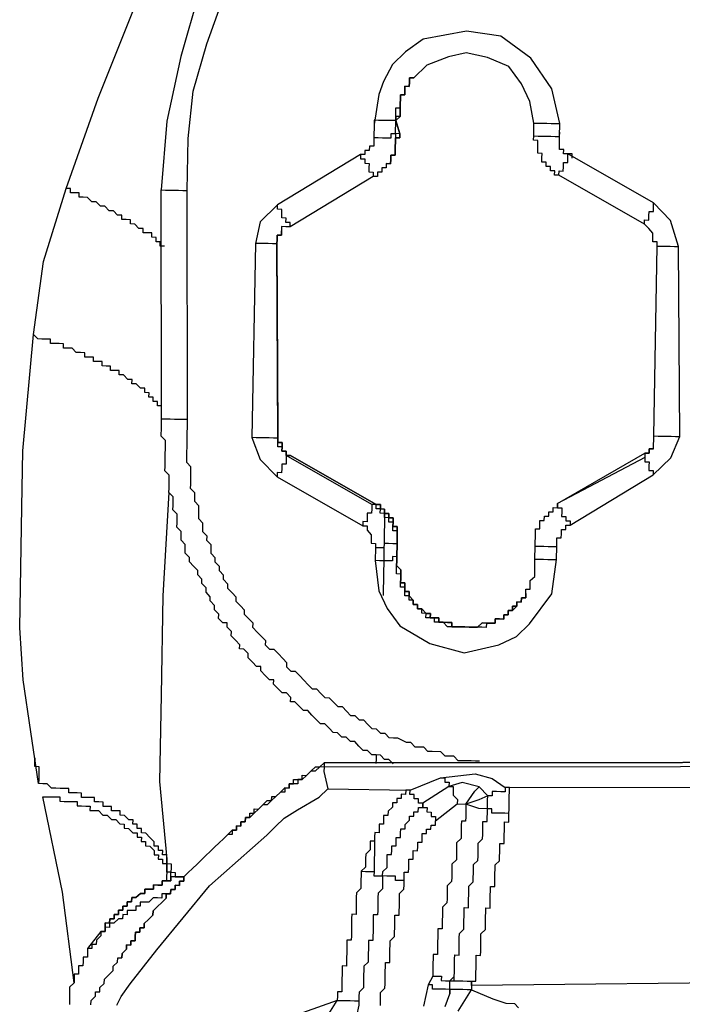
# Model space of a CAD drawing. Units: inches. Extents: x -69 to 81, y -7 to 97.
# Drawn here: x -9 to -8, y 83 to 84 of the extents above; entities that cross this region are included whole.
import ezdxf

# ---------------------------------------------------------------- set-up
doc = ezdxf.new("R2010")
doc.units = ezdxf.units.IN
doc.header["$MEASUREMENT"] = 0

# ---------------------------------------------------------------- blocks, each defined once
blk = doc.blocks.new('PeakFlow C top')
at = {"color": 9}
for p, q in [((-23.83871, 43.32549), (-23.80727, 43.40391)), ((-23.86639, 43.24701), (-23.83871, 43.32549)), ((-23.88629, 43.18343), (-23.86639, 43.24701)), ((-23.89492, 43.11966), (-23.88629, 43.18343)), ((-23.90419, 43.0183), (-23.89492, 43.11966)), ((-23.90504, 42.96943), (-23.90419, 43.0183)), ((-23.90595, 42.91681), (-23.90504, 42.96943)), ((-23.90686, 42.86418), (-23.90595, 42.91681)), ((-23.90388, 42.81901), (-23.90686, 42.86418)), ((-23.89715, 42.77377), (-23.90388, 42.81901)), ((-23.89041, 42.72854), (-23.89715, 42.77377)), ((-23.89384, 42.7474), (-23.89391, 42.74364)), ((-23.89378, 42.75116), (-23.89384, 42.7474)), ((-23.89391, 42.74364), (-23.89015, 42.74357)), ((-23.89022, 42.73981), (-23.89028, 42.73606)), ((-23.89015, 42.74357), (-23.89022, 42.73981)), ((-23.89035, 42.7323), (-23.89041, 42.72854)), ((-23.89028, 42.73606), (-23.89035, 42.7323))]:
    blk.add_line(p, q, dxfattribs=at)
at = {"color": 9, "flags": 128}
for points in [[(-23.75063, 43.41797), (-23.76664, 43.36184), (-23.77889, 43.30565), (-23.78369, 43.24558), (-23.77994, 43.24551), (-23.77618, 43.24545), (-23.77242, 43.24538), (-23.76866, 43.24532), (-23.7649, 43.24525), (-23.76114, 43.24519)], [(-23.50655, 42.74821), (-23.5103, 42.74827), (-23.51406, 42.74834), (-23.52158, 42.74847), (-23.52534, 42.74853), (-23.52903, 42.75236), (-23.53279, 42.75242), (-23.53655, 42.75249), (-23.54025, 42.75631), (-23.54776, 42.75644), (-23.55152, 42.75651), (-23.55522, 42.76033), (-23.55898, 42.7604), (-23.56273, 42.76046), (-23.56643, 42.76429), (-23.57019, 42.76435), (-23.57764, 42.76824), (-23.5814, 42.76831), (-23.58516, 42.76837), (-23.58885, 42.77219), (-23.59261, 42.77226), (-23.5963, 42.77608), (-23.60006, 42.77615), (-23.60376, 42.77997), (-23.60745, 42.7838), (-23.61121, 42.78386), (-23.6149, 42.78769), (-23.61866, 42.78775), (-23.62236, 42.79158), (-23.62605, 42.7954), (-23.62981, 42.79546), (-23.6335, 42.79929), (-23.6372, 42.80311), (-23.64096, 42.80318), (-23.64465, 42.807), (-23.64834, 42.81083), (-23.6521, 42.81089), (-23.6558, 42.81471), (-23.65949, 42.81854), (-23.66318, 42.82236), (-23.66688, 42.82619), (-23.67064, 42.82625), (-23.67433, 42.83008), (-23.67426, 42.83383), (-23.67796, 42.83766), (-23.68165, 42.84148), (-23.68535, 42.84531), (-23.68911, 42.84537), (-23.6928, 42.8492), (-23.69273, 42.85296), (-23.69643, 42.85678), (-23.70012, 42.8606), (-23.70382, 42.86443), (-23.70375, 42.86819), (-23.70744, 42.87201), (-23.71114, 42.87583), (-23.71107, 42.87959), (-23.71477, 42.88342), (-23.71846, 42.88724), (-23.7184, 42.891), (-23.72209, 42.89482), (-23.72578, 42.89865), (-23.72572, 42.90241), (-23.72941, 42.90623), (-23.72935, 42.90999), (-23.73304, 42.91381), (-23.73298, 42.91757), (-23.73667, 42.9214), (-23.7366, 42.92516), (-23.7403, 42.92898), (-23.74017, 42.9365), (-23.74386, 42.94032), (-23.7438, 42.94408), (-23.74749, 42.9479), (-23.74742, 42.95166), (-23.74736, 42.95542), (-23.75105, 42.95925), (-23.75099, 42.96301), (-23.75086, 42.97052), (-23.75455, 42.97435), (-23.75449, 42.97811), (-23.75442, 42.98187), (-23.75812, 42.98569), (-23.75805, 42.98945), (-23.75792, 42.99697), (-23.75786, 43.00073), (-23.75779, 43.00448), (-23.76148, 43.00831), (-23.76142, 43.01207), (-23.76135, 43.01583), (-23.76122, 43.02334), (-23.76116, 43.0271), (-23.76109, 43.03086), (-23.76103, 43.03462), (-23.76096, 43.03838), (-23.76083, 43.0459), (-23.76114, 43.24519), (-23.76036, 43.29029), (-23.75588, 43.33158), (-23.74389, 43.37273), (-23.72807, 43.41757)], [(-23.43696, 43.29221), (-23.43677, 43.30349), (-23.44376, 43.33369), (-23.4621, 43.36033), (-23.48809, 43.37958), (-23.5181, 43.38386), (-23.53696, 43.38042), (-23.55581, 43.37699), (-23.57105, 43.36597), (-23.58252, 43.35489), (-23.5903, 43.33999), (-23.59425, 43.32878), (-23.59847, 43.30253), (-23.59866, 43.29125)], [(-23.46648, 42.8904), (-23.46642, 42.89416), (-23.46635, 42.89791), (-23.46259, 42.89785), (-23.46253, 42.90161), (-23.46246, 42.90537), (-23.45864, 42.90906), (-23.45857, 42.91282), (-23.45851, 42.91658), (-23.45844, 42.92034), (-23.45838, 42.9241), (-23.45818, 42.93537), (-23.45812, 42.93913), (-23.45805, 42.94289), (-23.45799, 42.94665), (-23.45792, 42.95041), (-23.45416, 42.95034), (-23.4541, 42.9541), (-23.45403, 42.95786), (-23.45027, 42.9578), (-23.45021, 42.96156), (-23.44645, 42.96149), (-23.44639, 42.96525), (-23.44263, 42.96518), (-23.44256, 42.96894), (-23.4388, 42.96888), (-23.43874, 42.97264), (-23.36278, 43.01644), (-23.35902, 43.01638), (-23.35895, 43.02014), (-23.35519, 43.02007), (-23.35513, 43.02383), (-23.35506, 43.02759), (-23.355, 43.03135), (-23.35213, 43.19674), (-23.35207, 43.2005), (-23.35583, 43.20056), (-23.35576, 43.20432), (-23.3557, 43.20808), (-23.35939, 43.21191), (-23.36309, 43.21573), (-23.43755, 43.25838), (-23.44131, 43.25845), (-23.44124, 43.2622), (-23.445, 43.26227), (-23.44494, 43.26603), (-23.44869, 43.26609), (-23.44863, 43.26985), (-23.45239, 43.26992), (-23.45232, 43.27368), (-23.45226, 43.27744), (-23.45602, 43.2775), (-23.45595, 43.28126), (-23.45589, 43.28502), (-23.45582, 43.28878), (-23.45958, 43.28884), (-23.45952, 43.2926), (-23.45932, 43.30388), (-23.46275, 43.32274), (-23.47001, 43.3379), (-23.48103, 43.35313), (-23.49969, 43.36098), (-23.51842, 43.36506), (-23.53352, 43.36156), (-23.55245, 43.35437), (-23.56392, 43.34329), (-23.56768, 43.34336), (-23.56774, 43.3396), (-23.56781, 43.33584), (-23.57157, 43.3359), (-23.57163, 43.33214), (-23.5717, 43.32838), (-23.57546, 43.32845), (-23.57552, 43.32469), (-23.57559, 43.32093), (-23.57565, 43.31717), (-23.57572, 43.31341), (-23.57578, 43.30966), (-23.57954, 43.30972), (-23.57961, 43.30596), (-23.57604, 43.29462), (-23.57611, 43.29086), (-23.57987, 43.29093), (-23.57993, 43.28717), (-23.58, 43.28341), (-23.58006, 43.27965), (-23.58013, 43.27589), (-23.58389, 43.27596), (-23.58395, 43.2722), (-23.58402, 43.26844), (-23.58777, 43.2685), (-23.58784, 43.26474), (-23.5916, 43.26481), (-23.59166, 43.26105), (-23.59542, 43.26111), (-23.59549, 43.25736), (-23.59925, 43.25742), (-23.67145, 43.21355), (-23.67521, 43.21362), (-23.67897, 43.21368), (-23.67903, 43.20992), (-23.6791, 43.20616), (-23.68285, 43.20623), (-23.68292, 43.20247), (-23.68298, 43.19871), (-23.68209, 43.03325), (-23.68216, 43.02949), (-23.68222, 43.02574), (-23.67846, 43.02567), (-23.67853, 43.02191), (-23.67859, 43.01815), (-23.67483, 43.01809), (-23.6749, 43.01433), (-23.67114, 43.01426), (-23.59668, 42.97161), (-23.59292, 42.97155), (-23.59298, 42.96779), (-23.58922, 42.96772), (-23.58929, 42.96396), (-23.58553, 42.9639), (-23.5856, 42.96014), (-23.58184, 42.96008), (-23.5819, 42.95632), (-23.58197, 42.95256), (-23.57821, 42.95249), (-23.57827, 42.94873), (-23.57834, 42.94497), (-23.5784, 42.94122), (-23.57847, 42.93746), (-23.57866, 42.92618), (-23.57873, 42.92242), (-23.57879, 42.91866), (-23.5751, 42.91484), (-23.57517, 42.91108), (-23.57523, 42.90732), (-23.5753, 42.90356), (-23.57154, 42.9035), (-23.5716, 42.89974), (-23.57167, 42.89598), (-23.56791, 42.89591), (-23.56797, 42.89215), (-23.56428, 42.88833), (-23.56434, 42.88457), (-23.56059, 42.88451), (-23.56065, 42.88075), (-23.55689, 42.88068), (-23.5532, 42.87686), (-23.54944, 42.87679), (-23.5495, 42.87303), (-23.54575, 42.87297), (-23.54199, 42.8729), (-23.54205, 42.86915), (-23.53829, 42.86908), (-23.53453, 42.86901), (-23.53077, 42.86895), (-23.53084, 42.86519), (-23.52708, 42.86513), (-23.52332, 42.86506), (-23.51956, 42.865), (-23.5158, 42.86493), (-23.51205, 42.86487), (-23.50829, 42.8648), (-23.50446, 42.86849), (-23.5007, 42.86843), (-23.49694, 42.86836), (-23.49319, 42.8683), (-23.49312, 42.87206), (-23.48936, 42.87199), (-23.4856, 42.87193), (-23.48554, 42.87569), (-23.48178, 42.87562), (-23.48171, 42.87938), (-23.47795, 42.87932), (-23.47789, 42.88307), (-23.47413, 42.88301), (-23.47407, 42.88677), (-23.47031, 42.8867), (-23.47024, 42.89046), (-23.46648, 42.8904), (-23.46642, 42.89416)], [(-23.58777, 43.2685), (-23.58402, 43.26844), (-23.58395, 43.2722), (-23.58389, 43.27596), (-23.58013, 43.27589), (-23.58006, 43.27965), (-23.58, 43.28341), (-23.57993, 43.28717), (-23.57987, 43.29093), (-23.57611, 43.29086), (-23.57604, 43.29462), (-23.57961, 43.30596), (-23.57954, 43.30972), (-23.57578, 43.30966), (-23.57572, 43.31341), (-23.57565, 43.31717), (-23.57559, 43.32093), (-23.57552, 43.32469), (-23.57546, 43.32845), (-23.5717, 43.32838), (-23.57163, 43.33214), (-23.57157, 43.3359), (-23.56781, 43.33584), (-23.56774, 43.3396), (-23.56768, 43.34336), (-23.56392, 43.34329)], [(-23.57961, 43.30596), (-23.57954, 43.30972), (-23.57948, 43.31348), (-23.57941, 43.31724), (-23.57565, 43.31717), (-23.57559, 43.32093), (-23.57552, 43.32469), (-23.57546, 43.32845), (-23.5717, 43.32838), (-23.57163, 43.33214), (-23.57157, 43.3359), (-23.56781, 43.33584), (-23.56774, 43.3396), (-23.56768, 43.34336), (-23.56392, 43.34329)], [(-23.57604, 43.29462), (-23.5798, 43.29468), (-23.57961, 43.30596), (-23.58336, 43.30603), (-23.58712, 43.30609), (-23.59088, 43.30616), (-23.59464, 43.30622), (-23.5984, 43.30629), (-23.59847, 43.30253)], [(-23.57961, 43.30596), (-23.57578, 43.30966)], [(-23.45932, 43.30388), (-23.45556, 43.30381), (-23.4518, 43.30375), (-23.44804, 43.30368), (-23.44428, 43.30362), (-23.44053, 43.30355), (-23.43677, 43.30349)], [(-23.42601, 43.27322), (-23.42595, 43.27698), (-23.4297, 43.27704), (-23.43346, 43.27711), (-23.4334, 43.28087), (-23.43716, 43.28093), (-23.43709, 43.28469), (-23.43703, 43.28845), (-23.43696, 43.29221), (-23.4369, 43.29597)], [(-23.5986, 43.29501), (-23.59866, 43.29125), (-23.59873, 43.28749), (-23.59879, 43.28373), (-23.60255, 43.2838), (-23.60261, 43.28004), (-23.60637, 43.2801), (-23.60644, 43.27635), (-23.6102, 43.27641), (-23.6824, 43.23254), (-23.69769, 43.21777), (-23.70178, 43.19904), (-23.70471, 43.02988), (-23.69752, 43.01096), (-23.68274, 42.99566), (-23.60828, 42.95301), (-23.60452, 42.95295), (-23.60459, 42.94919), (-23.60089, 42.94537), (-23.60096, 42.94161), (-23.60102, 42.93785), (-23.59726, 42.93778), (-23.59733, 42.93402), (-23.59752, 42.92275), (-23.59422, 42.89637), (-23.58696, 42.8812), (-23.57595, 42.86597), (-23.54989, 42.85048), (-23.51995, 42.84244), (-23.48975, 42.84944), (-23.47459, 42.8567), (-23.46311, 42.86778), (-23.44386, 42.89376), (-23.43958, 42.92377), (-23.43939, 42.93505), (-23.43932, 42.93881), (-23.43926, 42.94257), (-23.4355, 42.9425), (-23.43543, 42.94626), (-23.43537, 42.95002), (-23.43161, 42.94995), (-23.43154, 42.95371), (-23.42779, 42.95365), (-23.35559, 42.99752), (-23.34029, 43.01229), (-23.33245, 43.03096), (-23.33334, 43.19641), (-23.34047, 43.2191), (-23.35524, 43.23439), (-23.4297, 43.27704)], [(-23.59866, 43.29125), (-23.5949, 43.29119), (-23.59114, 43.29112), (-23.58738, 43.29106), (-23.58362, 43.29099), (-23.58356, 43.29475), (-23.5798, 43.29468), (-23.57987, 43.29093), (-23.57993, 43.28717), (-23.58, 43.28341), (-23.58006, 43.27965), (-23.58013, 43.27589), (-23.58389, 43.27596), (-23.58395, 43.2722), (-23.58402, 43.26844), (-23.58777, 43.2685)], [(-23.45952, 43.2926), (-23.45576, 43.29254), (-23.452, 43.29247), (-23.44824, 43.29241), (-23.44448, 43.29234), (-23.44072, 43.29228), (-23.43696, 43.29221)], [(-23.6102, 43.27641), (-23.61026, 43.27265), (-23.6065, 43.27259), (-23.60657, 43.26883), (-23.60281, 43.26876), (-23.60288, 43.265), (-23.60294, 43.26125), (-23.59918, 43.26118), (-23.59925, 43.25742)], [(-23.43755, 43.25838), (-23.43748, 43.26214), (-23.43372, 43.26207), (-23.43366, 43.26583), (-23.43359, 43.26959), (-23.42983, 43.26953), (-23.42977, 43.27329), (-23.4297, 43.27704)], [(-23.78078, 43.19664), (-23.78454, 43.19671), (-23.78448, 43.20047), (-23.78823, 43.20053), (-23.78817, 43.20429), (-23.79193, 43.20436), (-23.79186, 43.20812), (-23.79562, 43.20818), (-23.79938, 43.20825), (-23.79932, 43.21201), (-23.80307, 43.21207), (-23.80677, 43.2159), (-23.81053, 43.21596), (-23.81046, 43.21972), (-23.81422, 43.21978), (-23.81798, 43.21985), (-23.81792, 43.22361), (-23.82167, 43.22367), (-23.82537, 43.2275), (-23.82913, 43.22756), (-23.83282, 43.23139), (-23.83658, 43.23145), (-23.84027, 43.23528), (-23.84403, 43.23534), (-23.84773, 43.23916), (-23.85149, 43.23923), (-23.85524, 43.2393), (-23.85518, 43.24305), (-23.85894, 43.24312), (-23.8627, 43.24318), (-23.86263, 43.24694), (-23.86639, 43.24701)], [(-23.58179, 42.74575), (-23.58548, 42.74958), (-23.58924, 42.74964), (-23.59294, 42.75347), (-23.59669, 42.75353), (-23.60045, 42.7536), (-23.60415, 42.75742), (-23.60791, 42.75748), (-23.6116, 42.76131), (-23.61529, 42.76513), (-23.61905, 42.7652), (-23.62275, 42.76902), (-23.62651, 42.76909), (-23.6302, 42.77291), (-23.63396, 42.77298), (-23.63765, 42.7768), (-23.64135, 42.78062), (-23.6451, 42.78069), (-23.6488, 42.78451), (-23.65249, 42.78834), (-23.65619, 42.79216), (-23.65995, 42.79223), (-23.66364, 42.79605), (-23.66733, 42.79987), (-23.67109, 42.79994), (-23.67103, 42.8037), (-23.67472, 42.80752), (-23.67848, 42.80759), (-23.68217, 42.81141), (-23.68587, 42.81524), (-23.6858, 42.81899), (-23.68956, 42.81906), (-23.69325, 42.82288), (-23.69695, 42.82671), (-23.69688, 42.83047), (-23.70064, 42.83053), (-23.70434, 42.83436), (-23.70803, 42.83818), (-23.70796, 42.84194), (-23.71166, 42.84576), (-23.71542, 42.84583), (-23.71535, 42.84959), (-23.71905, 42.85341), (-23.72274, 42.85723), (-23.72267, 42.86099), (-23.72637, 42.86482), (-23.7263, 42.86858), (-23.73006, 42.86864), (-23.73376, 42.87247), (-23.73369, 42.87622), (-23.73739, 42.88005), (-23.73732, 42.88381), (-23.74101, 42.88763), (-23.74095, 42.89139), (-23.74464, 42.89521), (-23.74458, 42.89897), (-23.74827, 42.9028), (-23.74821, 42.90656), (-23.7519, 42.91038), (-23.75183, 42.91414), (-23.75553, 42.91796), (-23.75922, 42.92179), (-23.75916, 42.92555), (-23.76285, 42.92937), (-23.76279, 42.93313), (-23.76272, 42.93689), (-23.76641, 42.94071), (-23.76635, 42.94447), (-23.76628, 42.94823), (-23.76998, 42.95205), (-23.76991, 42.95581), (-23.76978, 42.96333), (-23.77348, 42.96716), (-23.77341, 42.97091), (-23.77335, 42.97467), (-23.77328, 42.97843), (-23.77698, 42.98226), (-23.77691, 42.98601), (-23.77685, 42.98977), (-23.77678, 42.99353), (-23.77671, 42.99729), (-23.78041, 43.00112), (-23.78034, 43.00487), (-23.78028, 43.00863), (-23.78021, 43.01239), (-23.78015, 43.01615), (-23.78008, 43.01991), (-23.78002, 43.02367), (-23.77995, 43.02743), (-23.78365, 43.03125), (-23.78352, 43.03877), (-23.78345, 43.04253), (-23.78339, 43.04629), (-23.78369, 43.24558)], [(-23.67145, 43.21355), (-23.67138, 43.21731), (-23.67514, 43.21738), (-23.67508, 43.22113), (-23.67884, 43.2212), (-23.67877, 43.22496), (-23.6787, 43.22872), (-23.68246, 43.22878), (-23.6824, 43.23254)], [(-23.36309, 43.21573), (-23.36302, 43.21949), (-23.35926, 43.21942), (-23.3592, 43.22318), (-23.35913, 43.22694), (-23.35537, 43.22688), (-23.35531, 43.23064), (-23.35524, 43.23439)], [(-23.46642, 42.89416), (-23.46648, 42.8904), (-23.47024, 42.89046), (-23.47031, 42.8867), (-23.47407, 42.88677), (-23.47413, 42.88301), (-23.47789, 42.88307), (-23.47795, 42.87932), (-23.48171, 42.87938), (-23.48178, 42.87562), (-23.48554, 42.87569), (-23.4856, 42.87193), (-23.48936, 42.87199), (-23.49312, 42.87206), (-23.49319, 42.8683), (-23.49694, 42.86836), (-23.5007, 42.86843), (-23.50446, 42.86849), (-23.50829, 42.8648), (-23.51205, 42.86487), (-23.5158, 42.86493), (-23.51956, 42.865), (-23.52332, 42.86506), (-23.52708, 42.86513), (-23.53084, 42.86519), (-23.53077, 42.86895), (-23.53453, 42.86901), (-23.53829, 42.86908), (-23.54205, 42.86915), (-23.54199, 42.8729), (-23.54575, 42.87297), (-23.5495, 42.87303), (-23.54944, 42.87679), (-23.5532, 42.87686), (-23.55689, 42.88068), (-23.56065, 42.88075), (-23.56059, 42.88451), (-23.56434, 42.88457), (-23.56428, 42.88833), (-23.56797, 42.89215), (-23.56791, 42.89591), (-23.57167, 42.89598), (-23.5716, 42.89974), (-23.57154, 42.9035), (-23.5753, 42.90356), (-23.57523, 42.90732), (-23.57517, 42.91108), (-23.5751, 42.91484), (-23.57879, 42.91866), (-23.57873, 42.92242), (-23.57866, 42.92618), (-23.57847, 42.93746), (-23.5784, 42.94122), (-23.57834, 42.94497), (-23.57827, 42.94873), (-23.57821, 42.95249), (-23.58197, 42.95256), (-23.5819, 42.95632), (-23.58184, 42.96008), (-23.5856, 42.96014), (-23.58553, 42.9639), (-23.58929, 42.96396), (-23.58922, 42.96772), (-23.59298, 42.96779), (-23.59292, 42.97155), (-23.59668, 42.97161), (-23.67114, 43.01426), (-23.6749, 43.01433), (-23.67483, 43.01809), (-23.67859, 43.01815), (-23.67853, 43.02191), (-23.67846, 43.02567), (-23.68222, 43.02574), (-23.68216, 43.02949), (-23.68209, 43.03325), (-23.68298, 43.19871), (-23.68292, 43.20247), (-23.68285, 43.20623), (-23.6791, 43.20616), (-23.67903, 43.20992)], [(-23.68298, 43.19871), (-23.68292, 43.20247), (-23.68285, 43.20623), (-23.6791, 43.20616), (-23.67903, 43.20992)], [(-23.68209, 43.03325), (-23.68216, 43.02949), (-23.68298, 43.19871), (-23.68674, 43.19878), (-23.6905, 43.19884), (-23.69426, 43.19891), (-23.69802, 43.19897), (-23.70178, 43.19904)], [(-23.35213, 43.19674), (-23.34838, 43.19667), (-23.34462, 43.19661), (-23.34086, 43.19654), (-23.3371, 43.19648), (-23.33334, 43.19641)], [(-23.78319, 43.05756), (-23.78695, 43.05763), (-23.78688, 43.06139), (-23.79064, 43.06145), (-23.79058, 43.06521), (-23.79434, 43.06528), (-23.79427, 43.06904), (-23.79803, 43.0691), (-23.79797, 43.07286), (-23.80173, 43.07293), (-23.80542, 43.07675), (-23.80918, 43.07682), (-23.80911, 43.08057), (-23.81287, 43.08064), (-23.81657, 43.08446), (-23.82032, 43.08453), (-23.82026, 43.08829), (-23.82402, 43.08835), (-23.82778, 43.08842), (-23.82771, 43.09218), (-23.83147, 43.09224), (-23.83523, 43.09231), (-23.83516, 43.09607), (-23.83892, 43.09613), (-23.84268, 43.0962), (-23.84262, 43.09995), (-23.84638, 43.10002), (-23.85014, 43.10008), (-23.85007, 43.10384), (-23.85383, 43.10391), (-23.85759, 43.10397), (-23.86128, 43.1078), (-23.86504, 43.10786), (-23.8688, 43.10793), (-23.86873, 43.11169), (-23.87249, 43.11175), (-23.87625, 43.11182), (-23.88001, 43.11188), (-23.87995, 43.11564), (-23.88371, 43.11571), (-23.88746, 43.11577), (-23.89122, 43.11584), (-23.89492, 43.11966)], [(-23.78339, 43.04629), (-23.77963, 43.04622), (-23.77587, 43.04616), (-23.77211, 43.04609), (-23.76835, 43.04603), (-23.76459, 43.04596), (-23.76083, 43.0459)], [(-23.67114, 43.01426), (-23.6749, 43.01433), (-23.67483, 43.01809), (-23.67859, 43.01815), (-23.67853, 43.02191), (-23.68229, 43.02198), (-23.68222, 43.02574), (-23.68216, 43.02949), (-23.68591, 43.02956), (-23.68967, 43.02962), (-23.69343, 43.02969), (-23.69719, 43.02975), (-23.70095, 43.02982), (-23.70471, 43.02988)], [(-23.355, 43.03135), (-23.35124, 43.03128), (-23.34748, 43.03122), (-23.34372, 43.03115), (-23.33996, 43.03109), (-23.3362, 43.03102), (-23.33245, 43.03096)], [(-23.59668, 42.97161), (-23.60044, 42.97168), (-23.6749, 43.01433), (-23.67496, 43.01057), (-23.67503, 43.00681), (-23.67879, 43.00688), (-23.67885, 43.00312), (-23.67892, 42.99936), (-23.68268, 42.99942), (-23.68274, 42.99566)], [(-23.45027, 42.9578), (-23.45021, 42.96156), (-23.44645, 42.96149), (-23.44639, 42.96525), (-23.44263, 42.96518), (-23.44256, 42.96894), (-23.4388, 42.96888), (-23.43874, 42.97264), (-23.36278, 43.01644), (-23.35902, 43.01638), (-23.35895, 43.02014), (-23.35519, 43.02007)], [(-23.36278, 43.01644), (-23.36284, 43.01268), (-23.43874, 42.97264), (-23.4388, 42.96888), (-23.43504, 42.96881), (-23.43511, 42.96505), (-23.43517, 42.9613), (-23.43141, 42.96123), (-23.43148, 42.95747), (-23.42772, 42.95741), (-23.42779, 42.95365)], [(-23.35519, 43.02007), (-23.35895, 43.02014), (-23.35902, 43.01638), (-23.36278, 43.01644), (-23.36284, 43.01268), (-23.36291, 43.00892), (-23.35915, 43.00886), (-23.35921, 43.0051), (-23.35928, 43.00134), (-23.35552, 43.00128), (-23.35559, 42.99752)], [(-23.77698, 42.98226), (-23.7823, 42.89211), (-23.78379, 42.80565), (-23.7851, 42.73047), (-23.77875, 42.66268), (-23.77869, 42.66644), (-23.78244, 42.66651), (-23.78238, 42.67027), (-23.78614, 42.67033), (-23.78607, 42.67409), (-23.78983, 42.67415), (-23.78977, 42.67791), (-23.79346, 42.68174), (-23.79715, 42.68556), (-23.80091, 42.68563), (-23.80085, 42.68939), (-23.80461, 42.68945), (-23.80454, 42.69321), (-23.8083, 42.69327), (-23.80824, 42.69703), (-23.812, 42.6971), (-23.81569, 42.70092), (-23.81945, 42.70099), (-23.81938, 42.70475), (-23.82314, 42.70481), (-23.8269, 42.70488), (-23.82684, 42.70864), (-23.83059, 42.7087), (-23.83435, 42.70877), (-23.83429, 42.71253), (-23.83805, 42.71259), (-23.84181, 42.71266), (-23.84174, 42.71641), (-23.8455, 42.71648), (-23.84926, 42.71654), (-23.85302, 42.71661), (-23.85295, 42.72037), (-23.85671, 42.72043), (-23.86047, 42.7205), (-23.86423, 42.72056), (-23.86416, 42.72432), (-23.86792, 42.72439), (-23.87168, 42.72445), (-23.87544, 42.72452), (-23.8792, 42.72458), (-23.88289, 42.72841), (-23.88665, 42.72847), (-23.89041, 42.72854)], [(-23.57847, 42.93746), (-23.5784, 42.94122), (-23.57834, 42.94497), (-23.57827, 42.94873), (-23.58203, 42.9488), (-23.58197, 42.95256), (-23.5819, 42.95632), (-23.58566, 42.95638), (-23.5856, 42.96014), (-23.58935, 42.96021), (-23.58929, 42.96396), (-23.59305, 42.96403), (-23.59298, 42.96779), (-23.59674, 42.96785), (-23.59668, 42.97161), (-23.60044, 42.97168), (-23.6005, 42.96792), (-23.60057, 42.96416), (-23.60433, 42.96423), (-23.60439, 42.96047), (-23.60446, 42.95671), (-23.60821, 42.95677), (-23.60828, 42.95301)], [(-23.45027, 42.9578), (-23.45021, 42.96156), (-23.44645, 42.96149), (-23.44639, 42.96525), (-23.44263, 42.96518), (-23.44256, 42.96894), (-23.4388, 42.96888), (-23.43874, 42.97264)], [(-23.58929, 42.96396), (-23.58935, 42.96021), (-23.58942, 42.95645), (-23.58948, 42.95269), (-23.58955, 42.94893), (-23.58962, 42.94517), (-23.58968, 42.94141), (-23.58975, 42.93765), (-23.58981, 42.93389), (-23.58988, 42.93013), (-23.58994, 42.92638), (-23.59001, 42.92262), (-23.59007, 42.91886), (-23.59014, 42.9151), (-23.5902, 42.91134), (-23.59027, 42.90758), (-23.59033, 42.90382), (-23.5904, 42.90006), (-23.59046, 42.8963), (-23.59053, 42.89255)], [(-23.57866, 42.92618), (-23.57847, 42.93746), (-23.58223, 42.93752), (-23.58599, 42.93759), (-23.58975, 42.93765), (-23.58981, 42.93389), (-23.59357, 42.93396), (-23.59733, 42.93402)], [(-23.45818, 42.93537), (-23.45442, 42.93531), (-23.45067, 42.93524), (-23.44691, 42.93518), (-23.44315, 42.93511), (-23.43939, 42.93505)], [(-23.46648, 42.8904), (-23.47024, 42.89046), (-23.47031, 42.8867), (-23.47407, 42.88677), (-23.47413, 42.88301), (-23.47795, 42.87932), (-23.48171, 42.87938), (-23.48178, 42.87562), (-23.48554, 42.87569), (-23.4856, 42.87193), (-23.48936, 42.87199), (-23.49312, 42.87206), (-23.49319, 42.8683), (-23.49694, 42.86836), (-23.5007, 42.86843), (-23.50077, 42.86467), (-23.50453, 42.86474), (-23.50829, 42.8648), (-23.51205, 42.86487), (-23.5158, 42.86493), (-23.51956, 42.865), (-23.52332, 42.86506), (-23.52708, 42.86513), (-23.53084, 42.86519), (-23.5346, 42.86526), (-23.53829, 42.86908), (-23.54205, 42.86915), (-23.54581, 42.86921), (-23.54575, 42.87297), (-23.5495, 42.87303), (-23.55326, 42.8731), (-23.5532, 42.87686), (-23.55696, 42.87692), (-23.55689, 42.88068), (-23.56065, 42.88075), (-23.56059, 42.88451), (-23.56434, 42.88457), (-23.56428, 42.88833), (-23.56804, 42.8884), (-23.56797, 42.89215), (-23.57173, 42.89222), (-23.57167, 42.89598), (-23.5716, 42.89974), (-23.57536, 42.8998), (-23.5753, 42.90356), (-23.57523, 42.90732), (-23.57517, 42.91108), (-23.57892, 42.91114), (-23.57886, 42.9149), (-23.57879, 42.91866), (-23.57873, 42.92242), (-23.57866, 42.92618), (-23.58242, 42.92625), (-23.58249, 42.92249), (-23.58625, 42.92255), (-23.59001, 42.92262), (-23.59376, 42.92268), (-23.59752, 42.92275)], [(-23.45838, 42.9241), (-23.45462, 42.92403), (-23.45086, 42.92397), (-23.4471, 42.9239), (-23.44334, 42.92384), (-23.43958, 42.92377)], [(-23.81777, 42.58064), (-23.81395, 42.58433), (-23.81388, 42.58809), (-23.81012, 42.58802), (-23.81006, 42.59178), (-23.8063, 42.59172), (-23.80624, 42.59548), (-23.80617, 42.59924), (-23.80241, 42.59917), (-23.80235, 42.60293), (-23.79859, 42.60287), (-23.79852, 42.60662), (-23.7947, 42.61032), (-23.79087, 42.61401), (-23.79081, 42.61777), (-23.78698, 42.62146), (-23.78316, 42.62516), (-23.77934, 42.62885), (-23.77927, 42.63261), (-23.77551, 42.63255), (-23.77545, 42.6363), (-23.77169, 42.63624), (-23.77162, 42.64), (-23.76786, 42.63993), (-23.7678, 42.64369), (-23.76404, 42.64363), (-23.76398, 42.64739), (-23.76015, 42.65108), (-23.75633, 42.65477), (-23.7525, 42.65847), (-23.74868, 42.66216), (-23.74486, 42.66586), (-23.74103, 42.66955), (-23.73721, 42.67324), (-23.73338, 42.67694), (-23.72956, 42.68063), (-23.72574, 42.68432), (-23.72191, 42.68802), (-23.71815, 42.68795), (-23.71809, 42.69171), (-23.71433, 42.69165), (-23.71426, 42.69541), (-23.7105, 42.69534), (-23.71044, 42.6991), (-23.70668, 42.69903), (-23.70662, 42.70279), (-23.70286, 42.70273), (-23.70279, 42.70649), (-23.69903, 42.70642), (-23.69521, 42.71012), (-23.69138, 42.71381), (-23.68763, 42.71374), (-23.68756, 42.7175), (-23.6838, 42.71744), (-23.67998, 42.72113), (-23.67615, 42.72483), (-23.67239, 42.72476), (-23.67233, 42.72852), (-23.66857, 42.72845), (-23.6685, 42.73221), (-23.66475, 42.73215), (-23.66099, 42.73208), (-23.66092, 42.73584), (-23.65716, 42.73578), (-23.65334, 42.73947), (-23.64951, 42.74316), (-23.64576, 42.7431), (-23.64193, 42.74679)], [(-23.59669, 42.75353), (-23.59676, 42.74977), (-23.59682, 42.74601)], [(-23.02158, 42.74357), (-23.642, 42.74303), (-23.64206, 42.73928), (-23.63856, 42.72417)], [(-23.60973, 42.65223), (-23.60597, 42.65217), (-23.60221, 42.6521), (-23.59845, 42.65204), (-23.59852, 42.64828), (-23.59476, 42.64822), (-23.591, 42.64815), (-23.59093, 42.65191), (-23.58711, 42.6556), (-23.58705, 42.65936), (-23.58698, 42.66312), (-23.58692, 42.66688), (-23.58316, 42.66681), (-23.58309, 42.67057), (-23.58303, 42.67433), (-23.57927, 42.67427), (-23.5792, 42.67803), (-23.57914, 42.68179), (-23.57538, 42.68172), (-23.57531, 42.68548), (-23.57525, 42.68924), (-23.57149, 42.68917), (-23.57142, 42.69293), (-23.5676, 42.69663), (-23.56753, 42.70038), (-23.56378, 42.70032), (-23.56371, 42.70408), (-23.55995, 42.70401), (-23.55989, 42.70777), (-23.55613, 42.70771), (-23.55606, 42.71147), (-23.55982, 42.71153), (-23.55976, 42.71529), (-23.56352, 42.71535), (-23.56345, 42.71911), (-23.56721, 42.71918), (-23.56714, 42.72294), (-23.54064, 42.73376), (-23.53688, 42.73369), (-23.53694, 42.72993), (-23.53318, 42.72987), (-23.53325, 42.72611), (-23.55606, 42.71147), (-23.55613, 42.70771), (-23.55237, 42.70764), (-23.55243, 42.70388), (-23.54868, 42.70382), (-23.54874, 42.70006), (-23.54498, 42.69999), (-23.54505, 42.69623)], [(-23.54064, 42.73376), (-23.5105, 42.737), (-23.49553, 42.73298), (-23.48438, 42.72526), (-23.05574, 42.72536)], [(-23.24292, 42.55564), (-23.51369, 42.55281), (-23.51363, 42.55657), (-23.50987, 42.5565), (-23.5098, 42.56026), (-23.50974, 42.56402), (-23.50967, 42.56778), (-23.50961, 42.57154), (-23.50954, 42.5753), (-23.50948, 42.57906), (-23.50572, 42.57899), (-23.50565, 42.58275), (-23.50559, 42.58651), (-23.50552, 42.59027), (-23.50546, 42.59403), (-23.50539, 42.59779), (-23.50157, 42.60148), (-23.5015, 42.60524), (-23.50144, 42.609), (-23.50137, 42.61276), (-23.50131, 42.61652), (-23.50124, 42.62027), (-23.49748, 42.62021), (-23.49742, 42.62397), (-23.49735, 42.62773), (-23.49729, 42.63149), (-23.49722, 42.63525), (-23.49716, 42.639), (-23.4934, 42.63894), (-23.49333, 42.6427), (-23.49327, 42.64646), (-23.4932, 42.65022), (-23.49314, 42.65398), (-23.49307, 42.65773), (-23.48925, 42.66143), (-23.48918, 42.66519), (-23.48912, 42.66895), (-23.48905, 42.6727), (-23.48899, 42.67646), (-23.48523, 42.6764), (-23.48516, 42.68016), (-23.4851, 42.68392), (-23.48503, 42.68768), (-23.48497, 42.69143), (-23.4849, 42.69519), (-23.48114, 42.69513), (-23.48108, 42.69889), (-23.48101, 42.70265), (-23.48477, 42.70271), (-23.48853, 42.70278), (-23.49229, 42.70284), (-23.49605, 42.70291), (-23.49599, 42.70667), (-23.49974, 42.70673), (-23.49968, 42.71049), (-23.49961, 42.71425), (-23.49955, 42.71801), (-23.50713, 42.71438), (-23.51847, 42.71081), (-23.51076, 42.72196), (-23.50694, 42.72565), (-23.52191, 42.72967), (-23.53325, 42.72611), (-23.52949, 42.72605), (-23.52955, 42.72229), (-23.52962, 42.71853), (-23.52593, 42.7147), (-23.52599, 42.71094)], [(-23.82231, 42.5356), (-23.81842, 42.54305), (-23.81071, 42.55419), (-23.78764, 42.58388), (-23.74155, 42.63948), (-23.6919, 42.68374), (-23.68426, 42.69113), (-23.67661, 42.69851), (-23.6652, 42.70584), (-23.64621, 42.71679), (-23.63856, 42.72417), (-23.56714, 42.72294), (-23.5709, 42.723), (-23.57097, 42.71924), (-23.57473, 42.71931), (-23.57479, 42.71555), (-23.57855, 42.71562), (-23.57862, 42.71186), (-23.58238, 42.71192), (-23.58244, 42.70816), (-23.58626, 42.70447), (-23.58633, 42.70071), (-23.59009, 42.70077), (-23.59015, 42.69702), (-23.59022, 42.69326), (-23.59398, 42.69332), (-23.59404, 42.68956), (-23.59411, 42.6858), (-23.59787, 42.68587), (-23.59793, 42.68211), (-23.598, 42.67835), (-23.60176, 42.67842), (-23.60182, 42.67466), (-23.60189, 42.6709), (-23.60571, 42.66721), (-23.60578, 42.66345), (-23.60584, 42.65969), (-23.60591, 42.65593), (-23.60973, 42.65223), (-23.60979, 42.64848), (-23.60986, 42.64472), (-23.60992, 42.64096), (-23.60999, 42.6372), (-23.61381, 42.63351), (-23.61388, 42.62975), (-23.61394, 42.62599), (-23.61401, 42.62223), (-23.61407, 42.61847), (-23.61414, 42.61471), (-23.6179, 42.61478), (-23.61796, 42.61102), (-23.61803, 42.60726), (-23.61809, 42.6035), (-23.61816, 42.59974), (-23.61822, 42.59598), (-23.61829, 42.59222), (-23.62205, 42.59229), (-23.62211, 42.58853), (-23.62218, 42.58477), (-23.62224, 42.58101), (-23.62231, 42.57725), (-23.62237, 42.57349), (-23.62244, 42.56973), (-23.6262, 42.5698), (-23.62626, 42.56604), (-23.62633, 42.56228), (-23.62639, 42.55852), (-23.62646, 42.55476), (-23.62652, 42.551), (-23.62659, 42.54725), (-23.63035, 42.54731), (-23.63041, 42.54355), (-23.63048, 42.53979), (-23.66074, 42.52904)], [(-23.48101, 42.70265), (-23.48095, 42.7064), (-23.48088, 42.71016), (-23.48082, 42.71392), (-23.48075, 42.71768), (-23.48069, 42.72144), (-23.48062, 42.7252), (-23.48438, 42.72526), (-23.48445, 42.72151), (-23.48821, 42.72157), (-23.49197, 42.72164), (-23.49572, 42.7217), (-23.49579, 42.71794), (-23.49955, 42.71801), (-23.50694, 42.72565)], [(-23.85958, 42.55504), (-23.86949, 42.63417), (-23.88685, 42.7172), (-23.88309, 42.71713), (-23.87933, 42.71707), (-23.87557, 42.717), (-23.87181, 42.71694), (-23.87188, 42.71318), (-23.86812, 42.71311), (-23.86436, 42.71305), (-23.8606, 42.71298), (-23.85684, 42.71292), (-23.85691, 42.70916), (-23.85315, 42.70909), (-23.84939, 42.70903), (-23.84563, 42.70896), (-23.8457, 42.7052), (-23.84194, 42.70514), (-23.83818, 42.70507), (-23.83448, 42.70125), (-23.83072, 42.70118), (-23.82703, 42.69736), (-23.82327, 42.69729), (-23.81958, 42.69347), (-23.81582, 42.6934), (-23.81588, 42.68965), (-23.81213, 42.68958), (-23.80843, 42.68576), (-23.80467, 42.68569), (-23.80474, 42.68193), (-23.80098, 42.68187), (-23.80104, 42.67811), (-23.79728, 42.67804), (-23.79735, 42.67428), (-23.79359, 42.67422), (-23.7899, 42.6704), (-23.78996, 42.66664), (-23.7862, 42.66657), (-23.78627, 42.66281), (-23.78251, 42.66275), (-23.78257, 42.65899), (-23.77882, 42.65892), (-23.77888, 42.65516), (-23.77908, 42.64389)], [(-23.59295, 42.53538), (-23.59289, 42.53914), (-23.59282, 42.5429), (-23.59276, 42.54666), (-23.58893, 42.55035), (-23.58887, 42.55411), (-23.5888, 42.55787), (-23.58874, 42.56163), (-23.58867, 42.56539), (-23.58861, 42.56915), (-23.58854, 42.57291), (-23.58478, 42.57284), (-23.58472, 42.5766), (-23.58465, 42.58036), (-23.58459, 42.58412), (-23.58452, 42.58788), (-23.58446, 42.59164), (-23.58063, 42.59533), (-23.58057, 42.59909), (-23.5805, 42.60285), (-23.58044, 42.60661), (-23.58037, 42.61037), (-23.58031, 42.61412), (-23.57655, 42.61406), (-23.57649, 42.61782), (-23.57642, 42.62158), (-23.57635, 42.62534), (-23.57629, 42.62909), (-23.57622, 42.63285), (-23.5724, 42.63655), (-23.57234, 42.64031), (-23.57227, 42.64407), (-23.57221, 42.64782), (-23.57214, 42.65158), (-23.56838, 42.65152), (-23.56832, 42.65528), (-23.56825, 42.65904), (-23.56819, 42.6628), (-23.56443, 42.66273), (-23.56436, 42.66649), (-23.5643, 42.67025), (-23.56054, 42.67018), (-23.56047, 42.67394), (-23.56041, 42.6777), (-23.55665, 42.67764), (-23.55658, 42.68139), (-23.55652, 42.68515), (-23.55276, 42.68509), (-23.55269, 42.68885), (-23.54894, 42.68878), (-23.54887, 42.69254), (-23.54511, 42.69248), (-23.54505, 42.69623), (-23.52599, 42.71094), (-23.51847, 42.71081), (-23.51854, 42.70706), (-23.5186, 42.7033), (-23.51867, 42.69954), (-23.51873, 42.69578), (-23.52249, 42.69584), (-23.52256, 42.69209), (-23.52262, 42.68833), (-23.52269, 42.68457), (-23.52275, 42.68081), (-23.52658, 42.67711), (-23.52664, 42.67336), (-23.52671, 42.6696), (-23.52677, 42.66584), (-23.52684, 42.66208), (-23.53066, 42.65839), (-23.53073, 42.65463), (-23.53079, 42.65087), (-23.53086, 42.64711), (-23.53092, 42.64335), (-23.53475, 42.63966), (-23.53481, 42.6359), (-23.53488, 42.63214), (-23.53494, 42.62838), (-23.53501, 42.62462), (-23.53883, 42.62093), (-23.5389, 42.61717), (-23.53896, 42.61341), (-23.53903, 42.60965), (-23.53909, 42.60589), (-23.53916, 42.60213), (-23.54292, 42.6022), (-23.54298, 42.59844), (-23.54305, 42.59468), (-23.54311, 42.59092), (-23.54318, 42.58716), (-23.54324, 42.5834), (-23.54331, 42.57964), (-23.54706, 42.57971), (-23.54713, 42.57595), (-23.5472, 42.57219), (-23.54726, 42.56843), (-23.54733, 42.56467), (-23.54739, 42.56091), (-23.55128, 42.55346), (-23.55536, 42.53473)], [(-23.54739, 42.56091), (-23.54363, 42.56085), (-23.53987, 42.56078), (-23.53994, 42.55702), (-23.53618, 42.55696), (-23.53242, 42.55689), (-23.5286, 42.56059), (-23.52853, 42.56435), (-23.52847, 42.56811), (-23.5284, 42.57186), (-23.52834, 42.57562), (-23.52827, 42.57938), (-23.52451, 42.57932), (-23.52445, 42.58308), (-23.52438, 42.58684), (-23.52432, 42.59059), (-23.52425, 42.59435), (-23.52419, 42.59811), (-23.52036, 42.60181), (-23.5203, 42.60556), (-23.52023, 42.60932), (-23.52017, 42.61308), (-23.5201, 42.61684), (-23.52004, 42.6206), (-23.51628, 42.62054), (-23.51621, 42.62429), (-23.51615, 42.62805), (-23.51608, 42.63181), (-23.51602, 42.63557), (-23.51595, 42.63933), (-23.51213, 42.64302), (-23.51206, 42.64678), (-23.512, 42.65054), (-23.51193, 42.6543), (-23.51187, 42.65806), (-23.50804, 42.66175), (-23.50798, 42.66551), (-23.50791, 42.66927), (-23.50785, 42.67303), (-23.50778, 42.67679), (-23.50396, 42.68048), (-23.50389, 42.68424), (-23.50383, 42.688), (-23.50376, 42.69176), (-23.5037, 42.69552), (-23.49994, 42.69545), (-23.49987, 42.69921), (-23.49981, 42.70297), (-23.49974, 42.70673), (-23.50726, 42.70686), (-23.51847, 42.71081)], [(-23.59793, 42.68211), (-23.598, 42.67835), (-23.59806, 42.67459), (-23.59813, 42.67083), (-23.59819, 42.66707), (-23.59826, 42.66332), (-23.59832, 42.65956), (-23.59839, 42.6558), (-23.59845, 42.65204)], [(-23.77888, 42.65516), (-23.77882, 42.65892), (-23.77875, 42.66268), (-23.77882, 42.65892), (-23.77506, 42.65886), (-23.77512, 42.6551), (-23.77519, 42.65134), (-23.77143, 42.65128), (-23.77149, 42.64752)], [(-23.77525, 42.64758), (-23.77519, 42.65134), (-23.77895, 42.65141), (-23.77888, 42.65516)], [(-23.76398, 42.64739), (-23.76773, 42.64745), (-23.77149, 42.64752), (-23.77525, 42.64758), (-23.77532, 42.64382), (-23.77908, 42.64389), (-23.78284, 42.64395), (-23.7829, 42.64019), (-23.78666, 42.64026), (-23.79042, 42.64032), (-23.79048, 42.63657), (-23.79424, 42.63663), (-23.798, 42.6367), (-23.79807, 42.63294), (-23.80183, 42.633), (-23.80565, 42.62931), (-23.80941, 42.62937), (-23.80947, 42.62561), (-23.81323, 42.62568), (-23.8133, 42.62192), (-23.81706, 42.62199), (-23.81712, 42.61823), (-23.82088, 42.61829), (-23.82095, 42.61453), (-23.8247, 42.6146), (-23.82477, 42.61084), (-23.82853, 42.6109), (-23.82859, 42.60714), (-23.83235, 42.60721), (-23.83242, 42.60345), (-23.83248, 42.59969), (-23.83624, 42.59976), (-23.84778, 42.58492), (-23.84784, 42.58116), (-23.84791, 42.5774), (-23.85167, 42.57746), (-23.85173, 42.57371), (-23.8518, 42.56995), (-23.85556, 42.57001), (-23.85562, 42.56625), (-23.85569, 42.56249), (-23.85945, 42.56256), (-23.85951, 42.5588), (-23.85958, 42.55504), (-23.8634, 42.55135), (-23.86347, 42.54759), (-23.86353, 42.54383), (-23.8636, 42.54007), (-23.86366, 42.53631)], [(-23.83624, 42.59976), (-23.83248, 42.59969), (-23.83242, 42.60345), (-23.83235, 42.60721), (-23.82859, 42.60714), (-23.82853, 42.6109), (-23.82477, 42.61084), (-23.8247, 42.6146), (-23.82095, 42.61453), (-23.82088, 42.61829), (-23.81712, 42.61823), (-23.81706, 42.62199), (-23.8133, 42.62192), (-23.81323, 42.62568), (-23.80947, 42.62561), (-23.80941, 42.62937), (-23.80565, 42.62931), (-23.80183, 42.633), (-23.79807, 42.63294), (-23.798, 42.6367), (-23.79424, 42.63663), (-23.79048, 42.63657), (-23.79042, 42.64032), (-23.78666, 42.64026), (-23.7829, 42.64019), (-23.78284, 42.64395), (-23.77908, 42.64389), (-23.77532, 42.64382), (-23.77525, 42.64758), (-23.77149, 42.64752), (-23.76773, 42.64745), (-23.76398, 42.64739)], [(-23.57227, 42.64407), (-23.57603, 42.64413), (-23.57979, 42.6442), (-23.57972, 42.64795), (-23.58348, 42.64802), (-23.58724, 42.64808), (-23.591, 42.64815), (-23.59107, 42.64439), (-23.59113, 42.64063), (-23.5912, 42.63687), (-23.59502, 42.63318), (-23.59508, 42.62942), (-23.59515, 42.62566), (-23.59521, 42.6219), (-23.59528, 42.61814), (-23.59534, 42.61438), (-23.5991, 42.61445), (-23.59917, 42.61069), (-23.59923, 42.60693), (-23.5993, 42.60317), (-23.59936, 42.59941), (-23.59943, 42.59566), (-23.59949, 42.5919), (-23.60325, 42.59196), (-23.60332, 42.5882), (-23.60338, 42.58444), (-23.60345, 42.58068), (-23.60351, 42.57693), (-23.60358, 42.57317), (-23.6074, 42.56947), (-23.60747, 42.56571), (-23.60753, 42.56196), (-23.6076, 42.5582), (-23.60766, 42.55444), (-23.60773, 42.55068), (-23.61155, 42.54698), (-23.61162, 42.54323), (-23.61168, 42.53947), (-23.61175, 42.53571)], [(-23.77551, 42.63255), (-23.77927, 42.63261), (-23.78303, 42.63268), (-23.7831, 42.62892), (-23.78685, 42.62898), (-23.79061, 42.62905), (-23.79444, 42.62535), (-23.7982, 42.62542), (-23.80196, 42.62548), (-23.80202, 42.62172), (-23.80578, 42.62179), (-23.80584, 42.61803), (-23.8096, 42.6181), (-23.81336, 42.61816), (-23.81343, 42.6144), (-23.81719, 42.61447), (-23.81725, 42.61071), (-23.82101, 42.61077), (-23.82483, 42.60708), (-23.82859, 42.60714), (-23.82866, 42.60339), (-23.83242, 42.60345), (-23.83248, 42.59969), (-23.83624, 42.59976), (-23.83631, 42.596), (-23.84013, 42.5923), (-23.8402, 42.58855), (-23.84395, 42.58861), (-23.84402, 42.58485), (-23.84778, 42.58492)], [(-23.84487, 42.53599), (-23.8448, 42.53974), (-23.84098, 42.54344), (-23.84091, 42.5472), (-23.83715, 42.54713), (-23.83709, 42.55089), (-23.83326, 42.55459), (-23.8332, 42.55834), (-23.82937, 42.56204), (-23.82555, 42.56573), (-23.82549, 42.56949), (-23.82166, 42.57318), (-23.8216, 42.57694), (-23.81784, 42.57688)], [(-23.52536, 42.53045), (-23.51376, 42.54905), (-23.51751, 42.54912), (-23.52127, 42.54918), (-23.52503, 42.54925), (-23.52879, 42.54931), (-23.53255, 42.54938), (-23.53262, 42.54562), (-23.53255, 42.54938), (-23.53248, 42.55314), (-23.53242, 42.55689), (-23.52866, 42.55683), (-23.5286, 42.56059), (-23.52853, 42.56435)], [(-23.53657, 42.53441), (-23.53262, 42.54562), (-23.53255, 42.54938), (-23.53631, 42.54944), (-23.54007, 42.54951), (-23.54383, 42.54957), (-23.54759, 42.54964), (-23.54752, 42.5534), (-23.55128, 42.55346)], [(-23.53242, 42.55689), (-23.52866, 42.55683), (-23.5249, 42.55676), (-23.52114, 42.5567), (-23.51738, 42.55663), (-23.51363, 42.55657), (-23.51369, 42.55281), (-23.51376, 42.54905), (-23.49509, 42.54121), (-23.48388, 42.53725), (-23.47636, 42.53712), (-23.47267, 42.5333)], [(-23.61622, 42.49442), (-23.61985, 42.50201), (-23.62724, 42.50966), (-23.63469, 42.51355), (-23.64603, 42.50998), (-23.64597, 42.51374), (-23.64208, 42.52119), (-23.63048, 42.53979), (-23.62672, 42.53973), (-23.62296, 42.53966), (-23.6192, 42.5396), (-23.61544, 42.53953), (-23.61168, 42.53947), (-23.61175, 42.53571), (-23.61583, 42.51698), (-23.61616, 42.49818), (-23.6124, 42.49812), (-23.60864, 42.49805), (-23.60488, 42.49799), (-23.60112, 42.49792), (-23.59736, 42.49786)]]:
    blk.add_lwpolyline(points, dxfattribs=at)
for points in [[(-23.64193, 42.74679), (-23.642, 42.74303), (-23.64576, 42.7431), (-23.64958, 42.73941), (-23.65334, 42.73947), (-23.65716, 42.73578), (-23.66099, 42.73208), (-23.66475, 42.73215), (-23.66481, 42.72839), (-23.66857, 42.72845), (-23.67233, 42.72852), (-23.67239, 42.72476), (-23.67615, 42.72483), (-23.67622, 42.72107), (-23.67998, 42.72113), (-23.6838, 42.71744), (-23.68763, 42.71374), (-23.69145, 42.71005), (-23.69521, 42.71012), (-23.69903, 42.70642), (-23.70286, 42.70273), (-23.70668, 42.69903), (-23.71044, 42.6991), (-23.7105, 42.69534), (-23.71426, 42.69541), (-23.71433, 42.69165), (-23.71809, 42.69171), (-23.71815, 42.68795), (-23.72191, 42.68802), (-23.72198, 42.68426), (-23.72574, 42.68432), (-23.72956, 42.68063), (-23.73338, 42.67694), (-23.73721, 42.67324), (-23.74103, 42.66955), (-23.74486, 42.66586), (-23.74868, 42.66216), (-23.7525, 42.65847), (-23.75633, 42.65477), (-23.76015, 42.65108), (-23.76398, 42.64739), (-23.76404, 42.64363), (-23.7678, 42.64369), (-23.76786, 42.63993), (-23.77162, 42.64), (-23.77169, 42.63624), (-23.77545, 42.6363), (-23.77551, 42.63255), (-23.77927, 42.63261), (-23.77934, 42.62885), (-23.78316, 42.62516), (-23.78698, 42.62146), (-23.79081, 42.61777), (-23.79087, 42.61401), (-23.7947, 42.61032), (-23.79852, 42.60662), (-23.79859, 42.60287), (-23.80235, 42.60293), (-23.80241, 42.59917), (-23.80617, 42.59924), (-23.80624, 42.59548), (-23.8063, 42.59172), (-23.81006, 42.59178), (-23.81012, 42.58802), (-23.81388, 42.58809), (-23.81395, 42.58433), (-23.81777, 42.58064), (-23.81784, 42.57688), (-23.81777, 42.58064), (-23.81395, 42.58433), (-23.81388, 42.58809), (-23.81012, 42.58802), (-23.81006, 42.59178), (-23.8063, 42.59172), (-23.80624, 42.59548), (-23.80617, 42.59924), (-23.80241, 42.59917), (-23.80235, 42.60293), (-23.79859, 42.60287), (-23.79852, 42.60662), (-23.7947, 42.61032), (-23.79087, 42.61401), (-23.79081, 42.61777), (-23.78698, 42.62146), (-23.78316, 42.62516), (-23.77934, 42.62885), (-23.77927, 42.63261), (-23.77551, 42.63255), (-23.77545, 42.6363), (-23.77169, 42.63624), (-23.77162, 42.64), (-23.76786, 42.63993), (-23.7678, 42.64369), (-23.76404, 42.64363), (-23.76398, 42.64739), (-23.76015, 42.65108), (-23.75633, 42.65477), (-23.7525, 42.65847), (-23.74868, 42.66216), (-23.74486, 42.66586), (-23.74103, 42.66955), (-23.73721, 42.67324), (-23.73338, 42.67694), (-23.72956, 42.68063), (-23.72574, 42.68432), (-23.72191, 42.68802), (-23.71815, 42.68795), (-23.71809, 42.69171), (-23.71433, 42.69165), (-23.71426, 42.69541), (-23.7105, 42.69534), (-23.71044, 42.6991), (-23.70668, 42.69903), (-23.70662, 42.70279), (-23.70286, 42.70273), (-23.70279, 42.70649), (-23.69903, 42.70642), (-23.69521, 42.71012), (-23.69138, 42.71381), (-23.68763, 42.71374), (-23.68756, 42.7175), (-23.6838, 42.71744), (-23.67998, 42.72113), (-23.67615, 42.72483), (-23.67239, 42.72476), (-23.67233, 42.72852), (-23.66857, 42.72845), (-23.6685, 42.73221), (-23.66475, 42.73215), (-23.66099, 42.73208), (-23.66092, 42.73584), (-23.65716, 42.73578), (-23.65334, 42.73947), (-23.64951, 42.74316), (-23.64576, 42.7431)], [(-23.01776, 42.74726), (-23.64193, 42.74679)]]:
    blk.add_lwpolyline(points, close=True, dxfattribs=at)

msp = doc.modelspace()

# ---------------------------------------------------------------- block references
msp.add_blockref('PeakFlow C top', (15.23104, 40.22247))

doc.saveas('drawing.dxf')
